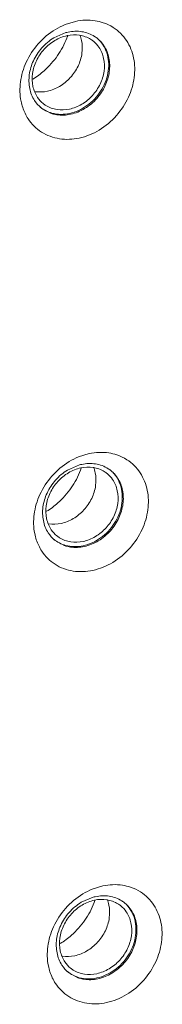
# Model space of a CAD drawing. Units: centimetres. Extents: x -208 to 85, y -100 to 100.
# Drawn here: x -109 to -109, y 11 to 16 of the extents above; entities that cross this region are included whole.
import ezdxf

# ---------------------------------------------------------------- set-up
doc = ezdxf.new("R2010")
doc.units = ezdxf.units.CM
doc.header["$MEASUREMENT"] = 0
doc.layers.add('layer 1', color=7, linetype='Continuous')

msp = doc.modelspace()

# ---------------------------------------------------------------- linework, layer by layer
at = {"layer": 'layer 1', "lineweight": 9}
for points in [[(-109.23807, 15.49983), (-109.23807, 15.49983), (-109.18535, 15.51612), (-109.18535, 15.51612)], [(-109.18535, 15.51612), (-109.15311, 15.52302), (-109.11907, 15.52455), (-109.08646, 15.5195)], [(-109.04588, 15.50963), (-109.0591, 15.51407), (-109.07268, 15.51737), (-109.08646, 15.5195)], [(-109.37258, 15.40335), (-109.3476, 15.43166), (-109.31807, 15.45656), (-109.28568, 15.47599)], [(-109.29354, 15.43388), (-109.29354, 15.43388), (-109.23318, 15.45968), (-109.23318, 15.45968)], [(-109.23807, 15.49983), (-109.25454, 15.49313), (-109.27046, 15.48515), (-109.28568, 15.47599)], [(-109.22296, 15.46211), (-109.22638, 15.46138), (-109.22978, 15.46058), (-109.23318, 15.45968)], [(-109.22296, 15.46211), (-109.20023, 15.46697), (-109.17622, 15.46806), (-109.15322, 15.4645)], [(-109.15322, 15.4645), (-109.13082, 15.46103), (-109.10856, 15.45295), (-109.08946, 15.4407)], [(-109.35464, 15.38284), (-109.33707, 15.40274), (-109.3163, 15.42023), (-109.29354, 15.43388)], [(-109.27553, 15.3442), (-109.25641, 15.37163), (-109.24071, 15.40132), (-109.22874, 15.43256)], [(-109.22874, 15.43256), (-109.22733, 15.43626), (-109.22598, 15.43999), (-109.22468, 15.44375)], [(-109.22733, 15.44452), (-109.20698, 15.44887), (-109.18549, 15.44986), (-109.16496, 15.44667)], [(-109.16496, 15.44667), (-109.14546, 15.44365), (-109.12615, 15.43676), (-109.10941, 15.42635)], [(-109.09529, 15.41627), (-109.09978, 15.41993), (-109.1045, 15.42328), (-109.10941, 15.42635)], [(-109.06737, 15.38598), (-109.07516, 15.39738), (-109.08458, 15.40758), (-109.09529, 15.41627)], [(-109.0752, 15.43038), (-109.07976, 15.43409), (-109.0845, 15.43754), (-109.08946, 15.4407)], [(-109.06711, 15.42255), (-109.07121, 15.42672), (-109.07558, 15.43069), (-109.08016, 15.43437)], [(-109.06432, 15.42066), (-109.06779, 15.42406), (-109.07143, 15.42731), (-109.0752, 15.43038)], [(-109.06737, 15.38598), (-109.05604, 15.36941), (-109.04813, 15.3501), (-109.04392, 15.33046)], [(-109.39059, 15.11859), (-109.4027, 15.13709), (-109.41103, 15.15843), (-109.41538, 15.18013)], [(-109.3756, 15.13464), (-109.38696, 15.15121), (-109.39484, 15.1705), (-109.39904, 15.19014)], [(-109.32662, 15.16594), (-109.34663, 15.16167), (-109.36772, 15.16065), (-109.38797, 15.16365)], [(-109.39059, 15.11859), (-109.38155, 15.10478), (-109.37045, 15.09245), (-109.35766, 15.08202)], [(-109.3756, 15.13464), (-109.36781, 15.12324), (-109.35841, 15.11304), (-109.3477, 15.10433)], [(-109.31078, 15.05577), (-109.31078, 15.05577), (-109.35766, 15.08202), (-109.35766, 15.08202)], [(-109.3477, 15.10433), (-109.34319, 15.10069), (-109.33849, 15.09732), (-109.33358, 15.09427)], [(-109.27803, 15.07392), (-109.29751, 15.07694), (-109.31684, 15.08384), (-109.33358, 15.09427)], [(-109.21566, 15.07607), (-109.23601, 15.07173), (-109.25747, 15.07076), (-109.27803, 15.07392)], [(-109.31078, 15.05577), (-109.30792, 15.05475), (-109.30502, 15.05381), (-109.30209, 15.05293)], [(-109.06652, 14.97109), (-109.09739, 14.95253), (-109.13162, 14.93847), (-109.16685, 14.93093)], [(-109.16951, 13.33247), (-109.18597, 13.32577), (-109.20188, 13.31779), (-109.21713, 13.30863)], [(-109.16951, 13.33247), (-109.16951, 13.33247), (-109.11678, 13.34876), (-109.11678, 13.34876)], [(-109.11678, 13.34876), (-109.08453, 13.35565), (-109.05049, 13.35719), (-109.01789, 13.35214)], [(-108.97733, 13.34225), (-108.99055, 13.34671), (-109.0041, 13.35001), (-109.01789, 13.35214)], [(-109.30402, 13.23597), (-109.27905, 13.2643), (-109.24949, 13.2892), (-109.21713, 13.30863)], [(-109.22499, 13.26651), (-109.22499, 13.26651), (-109.1646, 13.29229), (-109.1646, 13.29229)], [(-109.15438, 13.29475), (-109.1578, 13.29402), (-109.16123, 13.29321), (-109.1646, 13.29229)], [(-109.15875, 13.27716), (-109.1384, 13.2815), (-109.11694, 13.2825), (-109.09638, 13.27931)], [(-109.15438, 13.29475), (-109.13165, 13.29961), (-109.10764, 13.3007), (-109.08467, 13.29713)], [(-109.08467, 13.29713), (-109.06224, 13.29366), (-109.03998, 13.28559), (-109.02088, 13.27334)], [(-109.28606, 13.21548), (-109.2685, 13.23538), (-109.24772, 13.25287), (-109.22499, 13.26651)], [(-109.20695, 13.17683), (-109.18786, 13.20426), (-109.17213, 13.23394), (-109.16019, 13.26519)], [(-109.16019, 13.26519), (-109.15877, 13.2689), (-109.1574, 13.27263), (-109.1561, 13.27638)], [(-109.09638, 13.27931), (-109.0769, 13.27629), (-109.05757, 13.26939), (-109.04083, 13.25898)], [(-109.02672, 13.2489), (-109.0312, 13.25256), (-109.03592, 13.25592), (-109.04083, 13.25898)], [(-108.99881, 13.21862), (-109.0066, 13.23002), (-109.016, 13.24022), (-109.02672, 13.2489)], [(-109.00665, 13.26302), (-109.01118, 13.26673), (-109.01595, 13.27017), (-109.02088, 13.27334)], [(-108.99853, 13.25518), (-109.00266, 13.25936), (-109.007, 13.26333), (-109.01158, 13.26701)], [(-108.99574, 13.25329), (-108.99924, 13.25669), (-109.00287, 13.25995), (-109.00665, 13.26302)], [(-108.99881, 13.21862), (-108.98746, 13.20204), (-108.97955, 13.18273), (-108.97537, 13.16309)], [(-109.32201, 12.95122), (-109.33412, 12.96973), (-109.34246, 12.99107), (-109.3468, 13.01277)], [(-109.30705, 12.96725), (-109.31838, 12.98385), (-109.32629, 13.00313), (-109.33049, 13.02277)], [(-109.25804, 12.99858), (-109.27806, 12.9943), (-109.29916, 12.99329), (-109.31939, 12.99629)], [(-109.32201, 12.95122), (-109.31299, 12.93741), (-109.30188, 12.92509), (-109.28908, 12.91466)], [(-109.30705, 12.96725), (-109.29923, 12.95587), (-109.28984, 12.94567), (-109.27912, 12.93696)], [(-109.27912, 12.93696), (-109.27463, 12.93333), (-109.26991, 12.92995), (-109.265, 12.92691)], [(-109.2422, 12.8884), (-109.2422, 12.8884), (-109.28908, 12.91466), (-109.28908, 12.91466)], [(-109.20946, 12.90656), (-109.22895, 12.90958), (-109.24827, 12.91647), (-109.265, 12.92691)], [(-109.2422, 12.8884), (-109.23934, 12.88739), (-109.23644, 12.88645), (-109.23353, 12.88557)], [(-109.14709, 12.90871), (-109.16744, 12.90436), (-109.18889, 12.90339), (-109.20946, 12.90656)], [(-108.99794, 12.80373), (-109.02882, 12.78517), (-109.06305, 12.7711), (-109.09827, 12.76357)], [(-109.10094, 11.16511), (-109.11739, 11.1584), (-109.13332, 11.15043), (-109.14855, 11.14127)], [(-109.10094, 11.16511), (-109.10094, 11.16511), (-109.04822, 11.1814), (-109.04822, 11.1814)], [(-109.04822, 11.1814), (-109.01595, 11.18829), (-108.98191, 11.18983), (-108.94933, 11.18477)], [(-108.90875, 11.17488), (-108.92197, 11.17934), (-108.93555, 11.18265), (-108.94933, 11.18477)], [(-109.23545, 11.0686), (-109.21047, 11.09693), (-109.18091, 11.12184), (-109.14855, 11.14127)], [(-109.15641, 11.09915), (-109.15641, 11.09915), (-109.09602, 11.12493), (-109.09602, 11.12493)], [(-109.08583, 11.12739), (-109.08925, 11.12665), (-109.09265, 11.12585), (-109.09602, 11.12493)], [(-109.09161, 11.09783), (-109.09019, 11.10154), (-109.08885, 11.10527), (-109.08753, 11.10902)], [(-109.09017, 11.1098), (-109.06985, 11.11414), (-109.04836, 11.11513), (-109.0278, 11.11195)], [(-109.08583, 11.12739), (-109.06307, 11.13225), (-109.03909, 11.13333), (-109.01609, 11.12977)], [(-109.0278, 11.11195), (-109.00833, 11.10892), (-108.98899, 11.10203), (-108.97225, 11.09162)], [(-109.01609, 11.12977), (-108.99367, 11.1263), (-108.97143, 11.11823), (-108.95231, 11.10597)], [(-109.21748, 11.04811), (-109.19994, 11.06801), (-109.17917, 11.08551), (-109.15641, 11.09915)], [(-109.1384, 11.00945), (-109.11928, 11.0369), (-109.10358, 11.06657), (-109.09161, 11.09783)], [(-108.95816, 11.08154), (-108.96265, 11.0852), (-108.96734, 11.08855), (-108.97225, 11.09162)], [(-108.93023, 11.05125), (-108.93802, 11.06266), (-108.94744, 11.07285), (-108.95816, 11.08154)], [(-108.93807, 11.09566), (-108.94263, 11.09936), (-108.94737, 11.10281), (-108.95231, 11.10597)], [(-108.92997, 11.08782), (-108.93408, 11.092), (-108.93845, 11.09596), (-108.94301, 11.09965)], [(-108.92719, 11.08593), (-108.93066, 11.08933), (-108.93429, 11.09259), (-108.93807, 11.09566)], [(-108.93023, 11.05125), (-108.9189, 11.03468), (-108.91099, 11.01537), (-108.90679, 10.99573)], [(-109.25346, 10.78386), (-109.26555, 10.80237), (-109.27388, 10.82371), (-109.27822, 10.8454)], [(-109.23847, 10.79989), (-109.2498, 10.81648), (-109.25771, 10.83577), (-109.26191, 10.85541)], [(-109.18948, 10.83121), (-109.20948, 10.82694), (-109.23058, 10.82593), (-109.25084, 10.82892)], [(-109.25346, 10.78386), (-109.24442, 10.77005), (-109.2333, 10.75773), (-109.2205, 10.74729)], [(-109.23847, 10.79989), (-109.23068, 10.78851), (-109.22126, 10.77831), (-109.21054, 10.7696)], [(-109.21054, 10.7696), (-109.20606, 10.76597), (-109.20136, 10.76259), (-109.19645, 10.75954)], [(-109.17364, 10.72104), (-109.17364, 10.72104), (-109.2205, 10.74729), (-109.2205, 10.74729)], [(-109.1409, 10.7392), (-109.16038, 10.74222), (-109.17971, 10.74911), (-109.19645, 10.75954)], [(-109.17364, 10.72104), (-109.17076, 10.72003), (-109.16788, 10.71908), (-109.16496, 10.71821)], [(-109.07853, 10.74134), (-109.09886, 10.737), (-109.12034, 10.73603), (-109.1409, 10.7392)], [(-108.92936, 10.63636), (-108.96026, 10.61781), (-108.99447, 10.60374), (-109.02971, 10.59621)]]:
    msp.add_open_spline(points, degree=3, dxfattribs=at)
for points, knots in [([(-109.04588, 15.50963), (-109.02844, 15.50373), (-109.01158, 15.4958), (-108.99598, 15.48586), (-108.99598, 15.48586), (-108.96933, 15.46886), (-108.94626, 15.44599), (-108.92887, 15.41948), (-108.92887, 15.41948), (-108.91147, 15.39301), (-108.89971, 15.36289), (-108.8935, 15.33211)], [0, 0, 0, 0, 0.25, 0.25, 0.25, 0.25, 0.5, 0.5, 0.5, 0.5, 1, 1, 1, 1]), ([(-109.46151, 15.21228), (-109.45702, 15.24637), (-109.44701, 15.27987), (-109.43259, 15.31129), (-109.43259, 15.31129), (-109.41722, 15.34476), (-109.39682, 15.37588), (-109.37258, 15.40335)], [0, 0, 0, 0, 0.3333333, 0.3333333, 0.3333333, 0.3333333, 1, 1, 1, 1]), ([(-109.3425, 15.37651), (-109.32699, 15.39353), (-109.30893, 15.40838), (-109.28899, 15.42016), (-109.28899, 15.42016), (-109.26982, 15.43147), (-109.24893, 15.43992), (-109.22733, 15.44452)], [0, 0, 0, 0, 0.3333333, 0.3333333, 0.3333333, 0.3333333, 1, 1, 1, 1]), ([(-109.06711, 15.42255), (-109.04723, 15.40229), (-109.03292, 15.37606), (-109.02537, 15.34835), (-109.02537, 15.34835), (-109.01723, 15.31851), (-109.01687, 15.287), (-109.02247, 15.25671), (-109.02247, 15.25671), (-109.02844, 15.22437), (-109.04119, 15.19342), (-109.05899, 15.1658), (-109.05899, 15.1658), (-109.07707, 15.13771), (-109.10039, 15.11304), (-109.12768, 15.09359), (-109.12768, 15.09359), (-109.15391, 15.07491), (-109.18379, 15.06108), (-109.21498, 15.0544)], [0, 0, 0, 0, 0.1666667, 0.1666667, 0.1666667, 0.1666667, 0.3333333, 0.3333333, 0.3333333, 0.3333333, 0.5, 0.5, 0.5, 0.5, 0.6666667, 0.6666667, 0.6666667, 0.6666667, 1, 1, 1, 1]), ([(-109.06432, 15.42066), (-109.05606, 15.41256), (-109.04865, 15.40357), (-109.04232, 15.39386), (-109.04232, 15.39386), (-109.03016, 15.37529), (-109.0219, 15.35413), (-109.01753, 15.33232), (-109.01753, 15.33232), (-109.013, 15.3098), (-109.0126, 15.28657), (-109.01564, 15.26386), (-109.01564, 15.26386), (-109.01885, 15.23978), (-109.02591, 15.21629), (-109.03606, 15.19424), (-109.03606, 15.19424), (-109.04685, 15.17078), (-109.06118, 15.14897), (-109.07827, 15.12959), (-109.07827, 15.12959), (-109.09588, 15.10964), (-109.11644, 15.09229), (-109.13934, 15.07855), (-109.13934, 15.07855), (-109.16118, 15.06542), (-109.18514, 15.05563), (-109.20993, 15.05031)], [0, 0, 0, 0, 0.125, 0.125, 0.125, 0.125, 0.25, 0.25, 0.25, 0.25, 0.375, 0.375, 0.375, 0.375, 0.5, 0.5, 0.5, 0.5, 0.625, 0.625, 0.625, 0.625, 0.75, 0.75, 0.75, 0.75, 1, 1, 1, 1]), ([(-109.16328, 15.44773), (-109.15969, 15.43888), (-109.15688, 15.4297), (-109.15488, 15.42033), (-109.15488, 15.42033), (-109.15041, 15.39939), (-109.14997, 15.37748), (-109.15287, 15.35635)], [0, 0, 0, 0, 0.3333333, 0.3333333, 0.3333333, 0.3333333, 1, 1, 1, 1]), ([(-109.41538, 15.18013), (-109.41986, 15.20251), (-109.42026, 15.22583), (-109.41724, 15.24859), (-109.41724, 15.24859), (-109.41406, 15.27269), (-109.407, 15.29613), (-109.39682, 15.3182), (-109.39682, 15.3182), (-109.38601, 15.34167), (-109.37166, 15.36355), (-109.35464, 15.38284)], [0, 0, 0, 0, 0.25, 0.25, 0.25, 0.25, 0.5, 0.5, 0.5, 0.5, 1, 1, 1, 1]), ([(-109.39904, 15.19014), (-109.4035, 15.21101), (-109.40395, 15.23287), (-109.40107, 15.25414), (-109.40107, 15.25414), (-109.398, 15.27661), (-109.39123, 15.29842), (-109.38143, 15.31884), (-109.38143, 15.31884), (-109.37137, 15.33985), (-109.35813, 15.35937), (-109.3425, 15.37651)], [0, 0, 0, 0, 0.25, 0.25, 0.25, 0.25, 0.5, 0.5, 0.5, 0.5, 1, 1, 1, 1]), ([(-109.15287, 15.35635), (-109.15592, 15.334), (-109.16271, 15.31207), (-109.17249, 15.29162), (-109.17249, 15.29162), (-109.18254, 15.27059), (-109.19574, 15.25114), (-109.21141, 15.23395), (-109.21141, 15.23395), (-109.227, 15.21691), (-109.24501, 15.20206), (-109.26496, 15.1903), (-109.26496, 15.1903), (-109.2841, 15.17902), (-109.30499, 15.17057), (-109.32662, 15.16594)], [0, 0, 0, 0, 0.2, 0.2, 0.2, 0.2, 0.4, 0.4, 0.4, 0.4, 0.6, 0.6, 0.6, 0.6, 1, 1, 1, 1]), ([(-109.27553, 15.3442), (-109.29468, 15.3166), (-109.31724, 15.2912), (-109.34243, 15.26887), (-109.34243, 15.26887), (-109.36004, 15.25329), (-109.37895, 15.23922), (-109.39895, 15.22692)], [0, 0, 0, 0, 0.3333333, 0.3333333, 0.3333333, 0.3333333, 1, 1, 1, 1]), ([(-109.04392, 15.33046), (-109.03946, 15.30959), (-109.03901, 15.28775), (-109.04189, 15.26648), (-109.04189, 15.26648), (-109.04496, 15.24401), (-109.05176, 15.22217), (-109.06154, 15.20175), (-109.06154, 15.20175), (-109.07162, 15.18074), (-109.08484, 15.16122), (-109.10046, 15.14408)], [0, 0, 0, 0, 0.25, 0.25, 0.25, 0.25, 0.5, 0.5, 0.5, 0.5, 1, 1, 1, 1]), ([(-108.8935, 15.33211), (-108.88706, 15.30029), (-108.88642, 15.26714), (-108.89069, 15.2348), (-108.89069, 15.2348), (-108.8952, 15.20052), (-108.90521, 15.16714), (-108.91961, 15.13579), (-108.91961, 15.13579), (-108.93496, 15.10241), (-108.95526, 15.07135), (-108.97962, 15.04373), (-108.97962, 15.04373), (-109.00471, 15.01528), (-109.03413, 14.99052), (-109.06652, 14.97109)], [0, 0, 0, 0, 0.2, 0.2, 0.2, 0.2, 0.4, 0.4, 0.4, 0.4, 0.6, 0.6, 0.6, 0.6, 1, 1, 1, 1]), ([(-109.43889, 15.05522), (-109.44793, 15.07416), (-109.45454, 15.09432), (-109.4587, 15.11497), (-109.4587, 15.11497), (-109.46514, 15.14694), (-109.46575, 15.1801), (-109.46151, 15.21228)], [0, 0, 0, 0, 0.3333333, 0.3333333, 0.3333333, 0.3333333, 1, 1, 1, 1]), ([(-109.10046, 15.14408), (-109.11597, 15.12708), (-109.13403, 15.11221), (-109.154, 15.10043), (-109.154, 15.10043), (-109.17315, 15.08915), (-109.19404, 15.0807), (-109.21566, 15.07607)], [0, 0, 0, 0, 0.3333333, 0.3333333, 0.3333333, 0.3333333, 1, 1, 1, 1]), ([(-109.21498, 15.0544), (-109.24385, 15.04824), (-109.27478, 15.04814), (-109.30355, 15.056), (-109.30355, 15.056), (-109.32515, 15.06191), (-109.34557, 15.07229), (-109.36283, 15.08624)], [0, 0, 0, 0, 0.3333333, 0.3333333, 0.3333333, 0.3333333, 1, 1, 1, 1]), ([(-109.35622, 14.96122), (-109.38275, 14.97815), (-109.40598, 15.00121), (-109.42333, 15.02758), (-109.42333, 15.02758), (-109.42916, 15.03646), (-109.43433, 15.04569), (-109.43889, 15.05522)], [0, 0, 0, 0, 0.3333333, 0.3333333, 0.3333333, 0.3333333, 1, 1, 1, 1]), ([(-109.20993, 15.05031), (-109.23266, 15.04545), (-109.2566, 15.04434), (-109.27961, 15.04791), (-109.27961, 15.04791), (-109.28722, 15.04909), (-109.29472, 15.05076), (-109.30209, 15.05293)], [0, 0, 0, 0, 0.3333333, 0.3333333, 0.3333333, 0.3333333, 1, 1, 1, 1]), ([(-109.16685, 14.93093), (-109.19909, 14.92404), (-109.23285, 14.92246), (-109.26573, 14.92758), (-109.26573, 14.92758), (-109.29782, 14.93256), (-109.32907, 14.94394), (-109.35622, 14.96122)], [0, 0, 0, 0, 0.3333333, 0.3333333, 0.3333333, 0.3333333, 1, 1, 1, 1]), ([(-108.97733, 13.34225), (-108.95986, 13.33637), (-108.94303, 13.32844), (-108.92743, 13.3185), (-108.92743, 13.3185), (-108.90077, 13.3015), (-108.87771, 13.27862), (-108.86029, 13.25211), (-108.86029, 13.25211), (-108.84289, 13.22565), (-108.83116, 13.19553), (-108.82492, 13.16475)], [0, 0, 0, 0, 0.25, 0.25, 0.25, 0.25, 0.5, 0.5, 0.5, 0.5, 1, 1, 1, 1]), ([(-109.09473, 13.28037), (-109.09111, 13.27152), (-109.08831, 13.26234), (-109.08632, 13.25296), (-109.08632, 13.25296), (-109.08186, 13.23202), (-109.08141, 13.21012), (-109.08429, 13.18899)], [0, 0, 0, 0, 0.3333333, 0.3333333, 0.3333333, 0.3333333, 1, 1, 1, 1]), ([(-109.39295, 13.04492), (-109.38844, 13.07901), (-109.37846, 13.1125), (-109.36401, 13.14392), (-109.36401, 13.14392), (-109.34864, 13.1774), (-109.32824, 13.20851), (-109.30402, 13.23597)], [0, 0, 0, 0, 0.3333333, 0.3333333, 0.3333333, 0.3333333, 1, 1, 1, 1]), ([(-109.27393, 13.20915), (-109.25842, 13.22617), (-109.24036, 13.24102), (-109.22041, 13.2528), (-109.22041, 13.2528), (-109.20126, 13.26411), (-109.18037, 13.27253), (-109.15875, 13.27716)], [0, 0, 0, 0, 0.3333333, 0.3333333, 0.3333333, 0.3333333, 1, 1, 1, 1]), ([(-108.99853, 13.25518), (-108.97865, 13.23493), (-108.96437, 13.20868), (-108.95679, 13.18099), (-108.95679, 13.18099), (-108.94865, 13.15115), (-108.94829, 13.11963), (-108.95389, 13.08935), (-108.95389, 13.08935), (-108.95986, 13.05698), (-108.97263, 13.02606), (-108.99041, 12.99844), (-108.99041, 12.99844), (-109.00851, 12.97032), (-109.03181, 12.94567), (-109.05913, 12.92622), (-109.05913, 12.92622), (-109.08533, 12.90755), (-109.11522, 12.89372), (-109.1464, 12.88704)], [0, 0, 0, 0, 0.1666667, 0.1666667, 0.1666667, 0.1666667, 0.3333333, 0.3333333, 0.3333333, 0.3333333, 0.5, 0.5, 0.5, 0.5, 0.6666667, 0.6666667, 0.6666667, 0.6666667, 1, 1, 1, 1]), ([(-108.99574, 13.25329), (-108.9875, 13.2452), (-108.98009, 13.2362), (-108.97374, 13.2265), (-108.97374, 13.2265), (-108.96161, 13.20792), (-108.95335, 13.18677), (-108.94895, 13.16496), (-108.94895, 13.16496), (-108.94442, 13.14244), (-108.94404, 13.11921), (-108.94707, 13.0965), (-108.94707, 13.0965), (-108.95028, 13.07242), (-108.95734, 13.04893), (-108.96749, 13.02688), (-108.96749, 13.02688), (-108.9783, 13.00342), (-108.9926, 12.9816), (-109.00969, 12.96222), (-109.00969, 12.96222), (-109.02731, 12.94228), (-109.04789, 12.92492), (-109.07077, 12.91119), (-109.07077, 12.91119), (-109.09263, 12.89806), (-109.11659, 12.88826), (-109.14137, 12.88295)], [0, 0, 0, 0, 0.125, 0.125, 0.125, 0.125, 0.25, 0.25, 0.25, 0.25, 0.375, 0.375, 0.375, 0.375, 0.5, 0.5, 0.5, 0.5, 0.625, 0.625, 0.625, 0.625, 0.75, 0.75, 0.75, 0.75, 1, 1, 1, 1]), ([(-109.3468, 13.01277), (-109.35129, 13.03514), (-109.35171, 13.05847), (-109.34869, 13.08122), (-109.34869, 13.08122), (-109.34548, 13.1053), (-109.33844, 13.12877), (-109.32827, 13.15082), (-109.32827, 13.15082), (-109.31743, 13.17431), (-109.30308, 13.19619), (-109.28606, 13.21548)], [0, 0, 0, 0, 0.25, 0.25, 0.25, 0.25, 0.5, 0.5, 0.5, 0.5, 1, 1, 1, 1]), ([(-109.33049, 13.02277), (-109.33493, 13.04364), (-109.3354, 13.0655), (-109.33249, 13.08677), (-109.33249, 13.08677), (-109.32945, 13.10925), (-109.32265, 13.13106), (-109.31288, 13.15148), (-109.31288, 13.15148), (-109.3028, 13.17249), (-109.28958, 13.19201), (-109.27393, 13.20915)], [0, 0, 0, 0, 0.25, 0.25, 0.25, 0.25, 0.5, 0.5, 0.5, 0.5, 1, 1, 1, 1]), ([(-109.08429, 13.18899), (-109.08734, 13.16663), (-109.09416, 13.1447), (-109.10393, 13.12426), (-109.10393, 13.12426), (-109.11399, 13.10323), (-109.12719, 13.08377), (-109.14286, 13.06659), (-109.14286, 13.06659), (-109.15842, 13.04954), (-109.17645, 13.0347), (-109.19638, 13.02294), (-109.19638, 13.02294), (-109.21552, 13.01166), (-109.23644, 13.0032), (-109.25804, 12.99858)], [0, 0, 0, 0, 0.2, 0.2, 0.2, 0.2, 0.4, 0.4, 0.4, 0.4, 0.6, 0.6, 0.6, 0.6, 1, 1, 1, 1]), ([(-109.20695, 13.17683), (-109.22612, 13.14924), (-109.24867, 13.12384), (-109.27388, 13.1015), (-109.27388, 13.1015), (-109.29149, 13.08592), (-109.3104, 13.07183), (-109.33037, 13.05955)], [0, 0, 0, 0, 0.3333333, 0.3333333, 0.3333333, 0.3333333, 1, 1, 1, 1]), ([(-108.97537, 13.16309), (-108.97091, 13.14222), (-108.97044, 13.12039), (-108.97334, 13.09912), (-108.97334, 13.09912), (-108.97639, 13.07665), (-108.98318, 13.05481), (-108.99298, 13.03439), (-108.99298, 13.03439), (-109.00304, 13.01338), (-109.01628, 12.99386), (-109.03191, 12.97672)], [0, 0, 0, 0, 0.25, 0.25, 0.25, 0.25, 0.5, 0.5, 0.5, 0.5, 1, 1, 1, 1]), ([(-108.82492, 13.16475), (-108.8185, 13.13292), (-108.81787, 13.09978), (-108.82212, 13.06744), (-108.82212, 13.06744), (-108.82662, 13.03316), (-108.83663, 12.99976), (-108.85103, 12.96843), (-108.85103, 12.96843), (-108.86638, 12.93505), (-108.88668, 12.90399), (-108.91104, 12.87637), (-108.91104, 12.87637), (-108.93616, 12.84792), (-108.96557, 12.82316), (-108.99794, 12.80373)], [0, 0, 0, 0, 0.2, 0.2, 0.2, 0.2, 0.4, 0.4, 0.4, 0.4, 0.6, 0.6, 0.6, 0.6, 1, 1, 1, 1]), ([(-109.37031, 12.88786), (-109.37935, 12.90679), (-109.38596, 12.92695), (-109.39014, 12.94761), (-109.39014, 12.94761), (-109.39659, 12.97957), (-109.3972, 13.01274), (-109.39295, 13.04492)], [0, 0, 0, 0, 0.3333333, 0.3333333, 0.3333333, 0.3333333, 1, 1, 1, 1]), ([(-109.03191, 12.97672), (-109.04742, 12.95972), (-109.06548, 12.94485), (-109.08543, 12.93307), (-109.08543, 12.93307), (-109.10457, 12.92178), (-109.12549, 12.91333), (-109.14709, 12.90871)], [0, 0, 0, 0, 0.3333333, 0.3333333, 0.3333333, 0.3333333, 1, 1, 1, 1]), ([(-109.28764, 12.79386), (-109.31418, 12.81079), (-109.3374, 12.83385), (-109.35478, 12.86022), (-109.35478, 12.86022), (-109.36061, 12.86909), (-109.36576, 12.87832), (-109.37031, 12.88786)], [0, 0, 0, 0, 0.3333333, 0.3333333, 0.3333333, 0.3333333, 1, 1, 1, 1]), ([(-109.1464, 12.88704), (-109.17527, 12.88087), (-109.2062, 12.88078), (-109.23497, 12.88864), (-109.23497, 12.88864), (-109.2566, 12.89454), (-109.27699, 12.90493), (-109.29425, 12.91888)], [0, 0, 0, 0, 0.3333333, 0.3333333, 0.3333333, 0.3333333, 1, 1, 1, 1]), ([(-109.14137, 12.88295), (-109.16408, 12.87809), (-109.18802, 12.87698), (-109.21104, 12.88054), (-109.21104, 12.88054), (-109.21866, 12.88172), (-109.22617, 12.8834), (-109.23353, 12.88557)], [0, 0, 0, 0, 0.3333333, 0.3333333, 0.3333333, 0.3333333, 1, 1, 1, 1]), ([(-109.09827, 12.76357), (-109.13054, 12.75668), (-109.16427, 12.7551), (-109.19716, 12.76022), (-109.19716, 12.76022), (-109.22926, 12.7652), (-109.26052, 12.77656), (-109.28764, 12.79386)], [0, 0, 0, 0, 0.3333333, 0.3333333, 0.3333333, 0.3333333, 1, 1, 1, 1]), ([(-108.90875, 11.17488), (-108.89131, 11.169), (-108.87445, 11.16107), (-108.85885, 11.15111), (-108.85885, 11.15111), (-108.8322, 11.13414), (-108.80913, 11.11126), (-108.79171, 11.08475), (-108.79171, 11.08475), (-108.77434, 11.05829), (-108.76258, 11.02817), (-108.75635, 10.99738)], [0, 0, 0, 0, 0.25, 0.25, 0.25, 0.25, 0.5, 0.5, 0.5, 0.5, 1, 1, 1, 1]), ([(-109.20537, 11.04179), (-109.18986, 11.05881), (-109.1718, 11.07366), (-109.15186, 11.08544), (-109.15186, 11.08544), (-109.13269, 11.09674), (-109.11179, 11.10517), (-109.09017, 11.1098)], [0, 0, 0, 0, 0.3333333, 0.3333333, 0.3333333, 0.3333333, 1, 1, 1, 1]), ([(-109.02615, 11.11301), (-109.02256, 11.10416), (-109.01975, 11.09497), (-109.01774, 11.0856), (-109.01774, 11.0856), (-109.01328, 11.06466), (-109.01283, 11.04275), (-109.01571, 11.02163)], [0, 0, 0, 0, 0.3333333, 0.3333333, 0.3333333, 0.3333333, 1, 1, 1, 1]), ([(-109.32437, 10.87755), (-109.31986, 10.91164), (-109.30988, 10.94514), (-109.29546, 10.97656), (-109.29546, 10.97656), (-109.28009, 11.01004), (-109.25967, 11.04115), (-109.23545, 11.0686)], [0, 0, 0, 0, 0.3333333, 0.3333333, 0.3333333, 0.3333333, 1, 1, 1, 1]), ([(-108.92997, 11.08782), (-108.91007, 11.06757), (-108.89579, 11.04131), (-108.88821, 11.01362), (-108.88821, 11.01362), (-108.88007, 10.98379), (-108.87974, 10.95227), (-108.88533, 10.92198), (-108.88533, 10.92198), (-108.89131, 10.88962), (-108.90405, 10.85869), (-108.92185, 10.83107), (-108.92185, 10.83107), (-108.93994, 10.80296), (-108.96326, 10.77831), (-108.99055, 10.75886), (-108.99055, 10.75886), (-109.01675, 10.74019), (-109.04664, 10.72635), (-109.07785, 10.71967)], [0, 0, 0, 0, 0.1666667, 0.1666667, 0.1666667, 0.1666667, 0.3333333, 0.3333333, 0.3333333, 0.3333333, 0.5, 0.5, 0.5, 0.5, 0.6666667, 0.6666667, 0.6666667, 0.6666667, 1, 1, 1, 1]), ([(-108.92719, 11.08593), (-108.91893, 11.07783), (-108.91151, 11.06884), (-108.90516, 11.05911), (-108.90516, 11.05911), (-108.89303, 11.04056), (-108.88477, 11.01941), (-108.88038, 10.9976), (-108.88038, 10.9976), (-108.87587, 10.97507), (-108.87547, 10.95185), (-108.87849, 10.92914), (-108.87849, 10.92914), (-108.88172, 10.90506), (-108.88876, 10.88157), (-108.89891, 10.85952), (-108.89891, 10.85952), (-108.90972, 10.83605), (-108.92403, 10.81422), (-108.94112, 10.79486), (-108.94112, 10.79486), (-108.95875, 10.77491), (-108.97931, 10.75756), (-109.00219, 10.74382), (-109.00219, 10.74382), (-109.02405, 10.7307), (-109.04801, 10.7209), (-109.0728, 10.71559)], [0, 0, 0, 0, 0.125, 0.125, 0.125, 0.125, 0.25, 0.25, 0.25, 0.25, 0.375, 0.375, 0.375, 0.375, 0.5, 0.5, 0.5, 0.5, 0.625, 0.625, 0.625, 0.625, 0.75, 0.75, 0.75, 0.75, 1, 1, 1, 1]), ([(-109.27822, 10.8454), (-109.28273, 10.86778), (-109.28313, 10.8911), (-109.28011, 10.91386), (-109.28011, 10.91386), (-109.27692, 10.93794), (-109.26987, 10.96141), (-109.25969, 10.98345), (-109.25969, 10.98345), (-109.24888, 11.00694), (-109.23453, 11.02883), (-109.21748, 11.04811)], [0, 0, 0, 0, 0.25, 0.25, 0.25, 0.25, 0.5, 0.5, 0.5, 0.5, 1, 1, 1, 1]), ([(-109.26191, 10.85541), (-109.26637, 10.87628), (-109.26682, 10.89814), (-109.26394, 10.91941), (-109.26394, 10.91941), (-109.26087, 10.94186), (-109.25407, 10.9637), (-109.2443, 10.98412), (-109.2443, 10.98412), (-109.23422, 11.00513), (-109.221, 11.02465), (-109.20537, 11.04179)], [0, 0, 0, 0, 0.25, 0.25, 0.25, 0.25, 0.5, 0.5, 0.5, 0.5, 1, 1, 1, 1]), ([(-109.1384, 11.00945), (-109.15754, 10.98187), (-109.18009, 10.95647), (-109.2053, 10.93414), (-109.2053, 10.93414), (-109.22291, 10.91856), (-109.24182, 10.90447), (-109.26182, 10.89219)], [0, 0, 0, 0, 0.3333333, 0.3333333, 0.3333333, 0.3333333, 1, 1, 1, 1]), ([(-109.01571, 11.02163), (-109.01878, 10.99927), (-109.02558, 10.97734), (-109.03536, 10.9569), (-109.03536, 10.9569), (-109.04541, 10.93586), (-109.05861, 10.91641), (-109.07428, 10.89923), (-109.07428, 10.89923), (-109.08986, 10.88216), (-109.10788, 10.86733), (-109.12782, 10.85558), (-109.12782, 10.85558), (-109.14694, 10.84429), (-109.16786, 10.83584), (-109.18948, 10.83121)], [0, 0, 0, 0, 0.2, 0.2, 0.2, 0.2, 0.4, 0.4, 0.4, 0.4, 0.6, 0.6, 0.6, 0.6, 1, 1, 1, 1]), ([(-108.90679, 10.99573), (-108.90233, 10.97486), (-108.90188, 10.95303), (-108.90476, 10.93176), (-108.90476, 10.93176), (-108.90783, 10.90928), (-108.91461, 10.88745), (-108.9244, 10.86703), (-108.9244, 10.86703), (-108.93446, 10.84602), (-108.9477, 10.82649), (-108.96333, 10.80935)], [0, 0, 0, 0, 0.25, 0.25, 0.25, 0.25, 0.5, 0.5, 0.5, 0.5, 1, 1, 1, 1]), ([(-108.75635, 10.99738), (-108.74993, 10.96556), (-108.74929, 10.93242), (-108.75354, 10.90008), (-108.75354, 10.90008), (-108.75807, 10.8658), (-108.76808, 10.83239), (-108.78248, 10.80107), (-108.78248, 10.80107), (-108.7978, 10.76767), (-108.8181, 10.73662), (-108.84246, 10.709), (-108.84246, 10.709), (-108.86758, 10.68056), (-108.897, 10.65579), (-108.92936, 10.63636)], [0, 0, 0, 0, 0.2, 0.2, 0.2, 0.2, 0.4, 0.4, 0.4, 0.4, 0.6, 0.6, 0.6, 0.6, 1, 1, 1, 1]), ([(-109.30176, 10.7205), (-109.3108, 10.73943), (-109.31739, 10.75959), (-109.32156, 10.78025), (-109.32156, 10.78025), (-109.32801, 10.81221), (-109.32862, 10.84538), (-109.32437, 10.87755)], [0, 0, 0, 0, 0.3333333, 0.3333333, 0.3333333, 0.3333333, 1, 1, 1, 1]), ([(-108.96333, 10.80935), (-108.97884, 10.79236), (-108.9969, 10.77749), (-109.01685, 10.76571), (-109.01685, 10.76571), (-109.03602, 10.75442), (-109.05691, 10.74597), (-109.07853, 10.74134)], [0, 0, 0, 0, 0.3333333, 0.3333333, 0.3333333, 0.3333333, 1, 1, 1, 1]), ([(-109.21906, 10.6265), (-109.2456, 10.64342), (-109.26885, 10.66649), (-109.2862, 10.69286), (-109.2862, 10.69286), (-109.29203, 10.70173), (-109.2972, 10.71096), (-109.30176, 10.7205)], [0, 0, 0, 0, 0.3333333, 0.3333333, 0.3333333, 0.3333333, 1, 1, 1, 1]), ([(-109.07785, 10.71967), (-109.10672, 10.71351), (-109.13764, 10.71342), (-109.16642, 10.72128), (-109.16642, 10.72128), (-109.18802, 10.72718), (-109.20844, 10.73757), (-109.2257, 10.75152)], [0, 0, 0, 0, 0.3333333, 0.3333333, 0.3333333, 0.3333333, 1, 1, 1, 1]), ([(-109.0728, 10.71559), (-109.09553, 10.71073), (-109.11944, 10.70962), (-109.14248, 10.71318), (-109.14248, 10.71318), (-109.15008, 10.71436), (-109.15759, 10.71604), (-109.16496, 10.71821)], [0, 0, 0, 0, 0.3333333, 0.3333333, 0.3333333, 0.3333333, 1, 1, 1, 1]), ([(-109.02971, 10.59621), (-109.06196, 10.58932), (-109.09572, 10.58773), (-109.1286, 10.59286), (-109.1286, 10.59286), (-109.16068, 10.59784), (-109.19194, 10.60919), (-109.21906, 10.6265)], [0, 0, 0, 0, 0.3333333, 0.3333333, 0.3333333, 0.3333333, 1, 1, 1, 1])]:
    msp.add_open_spline(points, degree=3, knots=knots, dxfattribs=at)

doc.saveas('drawing.dxf')
